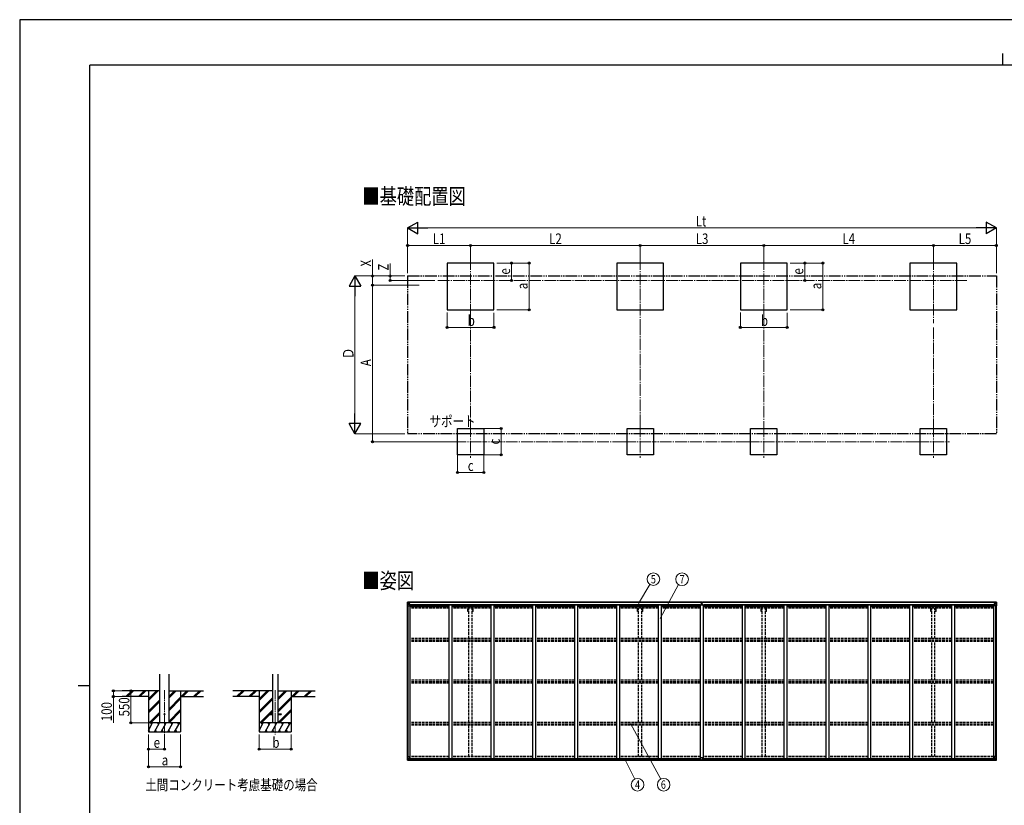
# Model space of a CAD drawing. Units: millimetres. Extents: x 0 to 33640, y 0 to 23760.
# Drawn here: x 0 to 16832, y 10332 to 23760 of the extents above; entities that cross this region are included whole.
import ezdxf
from ezdxf.enums import TextEntityAlignment as Align

# ---------------------------------------------------------------- set-up
doc = ezdxf.new("R2010")
doc.units = ezdxf.units.MM
for name, pattern in [('YCENTER_1', [13, 10, -1, 1, -1]), ('YDIVIDE_1', [15, 10, -1, 1, -1, 1, -1]), ('YHIDDEN_1', [4, 3, -1])]:
    doc.linetypes.add(name, pattern=pattern)
for name, color, linetype, lineweight in [('USER1', 3, 'Continuous', 13), ('YKK_12', 2, 'Continuous', 13), ('YKK_13', 4, 'Continuous', 30), ('YKK_A1', 4, 'Continuous', 30), ('YKK_D', 6, 'Continuous', 13), ('YKK_ZWAK', 7, 'Continuous', 30)]:
    doc.layers.add(name, color=color, linetype=linetype, lineweight=lineweight)
doc.styles.add('text-b', font='extslim2.shx', dxfattribs={"width": 0.8, "bigfont": 'extfont2.shx'})

msp = doc.modelspace()

# ---------------------------------------------------------------- linework, layer by layer
at = {"layer": 'YKK_12', "linetype": 'YCENTER_1', "ltscale": 20}
for p, q in [((7708, 19683), (7708, 18720)), ((10608, 19683), (10608, 18570)), ((12720, 19683), (12720, 18720)), ((15620, 19683), (15620, 18570)), ((7149, 19301), (16203, 19301)), ((7708, 16822), (7708, 16272)), ((10608, 16822), (10608, 16272)), ((12720, 16822), (12720, 16272)), ((15620, 16822), (15620, 16272)), ((7433, 16547), (7983, 16547)), ((10333, 16547), (10883, 16547)), ((12445, 16547), (12995, 16547)), ((15345, 16547), (15895, 16547))]:
    msp.add_line(p, q, dxfattribs=at)
at = {"layer": 'YKK_12', "linetype": 'YCENTER_1', "ltscale": 15}
for p, q in [((2476, 12298), (2476, 11539)), ((4368, 12298), (4368, 11539))]:
    msp.add_line(p, q, dxfattribs=at)
at = {"layer": 'YKK_13'}
for p, q in [((6631, 13803), (6640, 13803)), ((6631, 13803), (6631, 13803)), ((6631, 13803), (6631, 13803)), ((6640, 13803), (6632, 13803)), ((6640, 13803), (6652, 13804)), ((6652, 13804), (6640, 13803)), ((6652, 13803), (6658, 13804)), ((6658, 13804), (6652, 13804)), ((6652, 13778), (6652, 13804)), ((6658, 13803), (6653, 13803)), ((6653, 13803), (6653, 13778)), ((6658, 13803), (6653, 13803)), ((6658, 13803), (6658, 13804)), ((6658, 13804), (6658, 13804)), ((6658, 13803), (6658, 13803)), ((6658, 13803), (6658, 13802)), ((11657, 13803), (11662, 13804)), ((11657, 13800), (11657, 13803)), ((11662, 13804), (11664, 13804)), ((11664, 13804), (11670, 13803)), ((11664, 13804), (11664, 13801)), ((11670, 13803), (11670, 13800)), ((16676, 13803), (16669, 13804)), ((16669, 13803), (16669, 13804)), ((16669, 13804), (16676, 13804)), ((16669, 13804), (16669, 13804)), ((16669, 13803), (16674, 13803)), ((16669, 13803), (16674, 13803)), ((16669, 13803), (16669, 13803)), ((16669, 13803), (16669, 13802)), ((16674, 13803), (16674, 13778)), ((16688, 13803), (16676, 13804)), ((16676, 13804), (16676, 13778)), ((16676, 13804), (16688, 13803)), ((16697, 13803), (16688, 13803)), ((16688, 13803), (16696, 13803)), ((16697, 13803), (16697, 13803)), ((16697, 13803), (16697, 13803)), ((6630, 13802), (6630, 13741)), ((6630, 13802), (6630, 13802)), ((6630, 13741), (6632, 13741)), ((6632, 13802), (6632, 13802)), ((6632, 13741), (6632, 13802)), ((6632, 13741), (6663, 13741)), ((6633, 13768), (6637, 13780)), ((6633, 13768), (6640, 13768)), ((6636, 13798), (6634, 13802)), ((6637, 13795), (6640, 13795)), ((6637, 13781), (6637, 13795)), ((6640, 13781), (6637, 13781)), ((6640, 13795), (6652, 13795)), ((6640, 13781), (6652, 13781)), ((6640, 13781), (6640, 13781)), ((6640, 13768), (6664, 13768)), ((6642, 13789), (6642, 13790)), ((6642, 13790), (6643, 13790)), ((6643, 13789), (6642, 13789)), ((6644, 13790), (6644, 13791)), ((6644, 13791), (6645, 13791)), ((6644, 13787), (6644, 13788)), ((6645, 13787), (6644, 13787)), ((6645, 13791), (6645, 13790)), ((6645, 13788), (6645, 13787)), ((6646, 13790), (6647, 13790)), ((6647, 13789), (6646, 13789)), ((6647, 13790), (6647, 13789)), ((6651, 13795), (6652, 13795)), ((6653, 13798), (6652, 13798)), ((6653, 13795), (6652, 13795)), ((6653, 13781), (6652, 13781)), ((6652, 13778), (6663, 13776)), ((6652, 13777), (6652, 13778)), ((6663, 13775), (6652, 13777)), ((6654, 13798), (6653, 13798)), ((6653, 13797), (6657, 13797)), ((6657, 13793), (6653, 13793)), ((6657, 13785), (6653, 13785)), ((6662, 13799), (6654, 13799)), ((6654, 13799), (6654, 13797)), ((6662, 13799), (6654, 13799)), ((6654, 13798), (6662, 13798)), ((6654, 13797), (6654, 13797)), ((6654, 13797), (6654, 13797)), ((6669, 13797), (6654, 13797)), ((6654, 13797), (6654, 13797)), ((6664, 13797), (6654, 13797)), ((6657, 13777), (6657, 13797)), ((6660, 13800), (6660, 13799)), ((6662, 13798), (6662, 13800)), ((6663, 13802), (6665, 13802)), ((6663, 13802), (6663, 13802)), ((6663, 13802), (6663, 13802)), ((6663, 13776), (6667, 13776)), ((6663, 13776), (6663, 13775)), ((6664, 13799), (6669, 13799)), ((6664, 13797), (6664, 13799)), ((6664, 13797), (6664, 13797)), ((6664, 13797), (6670, 13797)), ((6664, 13742), (6664, 13775)), ((6667, 13774), (6664, 13774)), ((6668, 13764), (6664, 13764)), ((6684, 13760), (6664, 13760)), ((6667, 13776), (6667, 13774)), ((6668, 13776), (6667, 13776)), ((6667, 13774), (6668, 13774)), ((6668, 13760), (6668, 13776)), ((6669, 13800), (6669, 13799)), ((6669, 13799), (6670, 13799)), ((6670, 13799), (6670, 13800)), ((6670, 13799), (6670, 13797)), ((6670, 13797), (6670, 13797)), ((11655, 13772), (11662, 13772)), ((11662, 13772), (11655, 13772)), ((11655, 13772), (11655, 13772)), ((11655, 13771), (11655, 13772)), ((11655, 13771), (11662, 13771)), ((11655, 13770), (11655, 13771)), ((11662, 13770), (11655, 13770)), ((11655, 13760), (11655, 13770)), ((11662, 13801), (11657, 13800)), ((11657, 13799), (11657, 13800)), ((11658, 13798), (11662, 13798)), ((11658, 13796), (11658, 13798)), ((11658, 13796), (11662, 13796)), ((11658, 13792), (11658, 13796)), ((11658, 13792), (11662, 13792)), ((11658, 13784), (11658, 13792)), ((11658, 13784), (11662, 13784)), ((11658, 13772), (11658, 13784)), ((11662, 13798), (11662, 13801)), ((11664, 13801), (11662, 13801)), ((11662, 13798), (11662, 13787)), ((11662, 13787), (11665, 13787)), ((11662, 13780), (11662, 13787)), ((11662, 13780), (11665, 13780)), ((11662, 13770), (11662, 13780)), ((11662, 13770), (11665, 13770)), ((11662, 13763), (11662, 13770)), ((11662, 13763), (11665, 13763)), ((11662, 13763), (11662, 13760)), ((11670, 13800), (11664, 13801)), ((11665, 13798), (11669, 13798)), ((11665, 13798), (11665, 13787)), ((11665, 13796), (11669, 13796)), ((11665, 13792), (11669, 13792)), ((11665, 13780), (11665, 13787)), ((11665, 13784), (11669, 13784)), ((11665, 13770), (11665, 13780)), ((11672, 13772), (11665, 13772)), ((11665, 13772), (11672, 13772)), ((11665, 13771), (11672, 13771)), ((11665, 13763), (11665, 13770)), ((11672, 13770), (11665, 13770)), ((11665, 13763), (11665, 13760)), ((11669, 13796), (11669, 13798)), ((11669, 13792), (11669, 13796)), ((11669, 13784), (11669, 13792)), ((11669, 13772), (11669, 13784)), ((11670, 13799), (11670, 13800)), ((11672, 13771), (11672, 13772)), ((11672, 13772), (11672, 13772)), ((11672, 13771), (11672, 13770)), ((11672, 13760), (11672, 13770)), ((16643, 13760), (16664, 13760)), ((16658, 13799), (16658, 13800)), ((16659, 13799), (16658, 13799)), ((16658, 13799), (16658, 13797)), ((16664, 13797), (16658, 13797)), ((16658, 13797), (16658, 13797)), ((16659, 13800), (16659, 13799)), ((16664, 13799), (16659, 13799)), ((16659, 13797), (16674, 13797)), ((16659, 13776), (16660, 13776)), ((16659, 13760), (16659, 13776)), ((16660, 13774), (16659, 13774)), ((16659, 13764), (16664, 13764)), ((16660, 13776), (16660, 13774)), ((16664, 13776), (16660, 13776)), ((16660, 13774), (16664, 13774)), ((16664, 13802), (16662, 13802)), ((16664, 13802), (16664, 13802)), ((16664, 13802), (16664, 13802)), ((16664, 13797), (16664, 13799)), ((16664, 13797), (16674, 13797)), ((16664, 13797), (16664, 13797)), ((16675, 13778), (16664, 13776)), ((16664, 13775), (16675, 13777)), ((16664, 13776), (16664, 13775)), ((16664, 13742), (16664, 13775)), ((16688, 13768), (16664, 13768)), ((16695, 13741), (16665, 13741)), ((16666, 13798), (16666, 13800)), ((16666, 13799), (16674, 13799)), ((16666, 13799), (16674, 13799)), ((16674, 13798), (16666, 13798)), ((16670, 13797), (16670, 13797)), ((16670, 13777), (16670, 13797)), ((16674, 13797), (16670, 13797)), ((16670, 13793), (16674, 13793)), ((16670, 13785), (16674, 13785)), ((16674, 13798), (16674, 13799)), ((16674, 13799), (16674, 13799)), ((16674, 13798), (16676, 13798)), ((16674, 13798), (16674, 13798)), ((16674, 13797), (16674, 13798)), ((16674, 13797), (16674, 13797)), ((16674, 13797), (16674, 13797)), ((16674, 13797), (16674, 13797)), ((16674, 13795), (16676, 13795)), ((16674, 13781), (16676, 13781)), ((16675, 13777), (16675, 13778)), ((16677, 13795), (16676, 13795)), ((16688, 13795), (16676, 13795)), ((16688, 13781), (16676, 13781)), ((16681, 13790), (16680, 13790)), ((16680, 13790), (16680, 13789)), ((16680, 13789), (16681, 13789)), ((16683, 13791), (16682, 13791)), ((16682, 13791), (16682, 13790)), ((16682, 13788), (16682, 13787)), ((16682, 13787), (16683, 13787)), ((16683, 13790), (16683, 13791)), ((16683, 13787), (16683, 13788)), ((16685, 13790), (16684, 13790)), ((16684, 13789), (16685, 13789)), ((16685, 13789), (16685, 13790)), ((16690, 13795), (16688, 13795)), ((16688, 13781), (16688, 13781)), ((16688, 13781), (16690, 13781)), ((16694, 13768), (16688, 13768)), ((16690, 13781), (16690, 13795)), ((16694, 13768), (16690, 13780)), ((16691, 13798), (16694, 13802)), ((16695, 13802), (16695, 13802)), ((16695, 13741), (16695, 13802)), ((16698, 13741), (16695, 13741)), ((16698, 13802), (16698, 13741)), ((16698, 13802), (16698, 13802)), ((6630, 11166), (6663, 11166)), ((6630, 11105), (6630, 11166)), ((6632, 11166), (6632, 11105)), ((6633, 11139), (6640, 11139)), ((6633, 11139), (6637, 11127)), ((6637, 11126), (6637, 11112)), ((6640, 11126), (6637, 11126)), ((6637, 11112), (6640, 11112)), ((6640, 11139), (6664, 11139)), ((6640, 11126), (6640, 11126)), ((6652, 11126), (6640, 11126)), ((6640, 11112), (6652, 11112)), ((6642, 11117), (6642, 11118)), ((6642, 11118), (6643, 11118)), ((6643, 11117), (6642, 11117)), ((6644, 11120), (6645, 11120)), ((6644, 11119), (6644, 11120)), ((6644, 11116), (6644, 11117)), ((6645, 11116), (6644, 11116)), ((6645, 11120), (6645, 11119)), ((6645, 11117), (6645, 11116)), ((6646, 11118), (6647, 11118)), ((6647, 11117), (6646, 11117)), ((6647, 11118), (6647, 11117)), ((6663, 11132), (6652, 11130)), ((6652, 11130), (6658, 11130)), ((6652, 11130), (6652, 11103)), ((6652, 11130), (6652, 11130)), ((6655, 11130), (6663, 11131)), ((6658, 11130), (6667, 11130)), ((6663, 11131), (6663, 11132)), ((6664, 11165), (6664, 11132)), ((6668, 11129), (6668, 11109)), ((11647, 11108), (11647, 11140)), ((11679, 11141), (11648, 11141)), ((11680, 11108), (11680, 11140)), ((16659, 11129), (16659, 11109)), ((16669, 11130), (16660, 11130)), ((16664, 11165), (16664, 11132)), ((16688, 11139), (16664, 11139)), ((16664, 11132), (16675, 11130)), ((16664, 11131), (16664, 11132)), ((16672, 11130), (16664, 11131)), ((16698, 11166), (16665, 11166)), ((16676, 11130), (16669, 11130)), ((16675, 11130), (16675, 11130)), ((16676, 11130), (16676, 11103)), ((16676, 11126), (16688, 11126)), ((16688, 11112), (16676, 11112)), ((16681, 11118), (16680, 11118)), ((16680, 11118), (16680, 11117)), ((16680, 11117), (16681, 11117)), ((16683, 11120), (16682, 11120)), ((16682, 11120), (16682, 11119)), ((16682, 11117), (16682, 11116)), ((16682, 11116), (16683, 11116)), ((16683, 11119), (16683, 11120)), ((16683, 11116), (16683, 11117)), ((16685, 11118), (16684, 11118)), ((16684, 11117), (16685, 11117)), ((16685, 11117), (16685, 11118)), ((16694, 11139), (16688, 11139)), ((16688, 11126), (16688, 11126)), ((16688, 11126), (16690, 11126)), ((16690, 11112), (16688, 11112)), ((16694, 11139), (16690, 11127)), ((16690, 11126), (16690, 11112)), ((16695, 11166), (16695, 11105)), ((16698, 11105), (16698, 11166)), ((6631, 11104), (6640, 11104)), ((6631, 11104), (6631, 11104)), ((6632, 11105), (6632, 11105)), ((6640, 11104), (6632, 11104)), ((6636, 11109), (6634, 11105)), ((6640, 11104), (6658, 11103)), ((6652, 11103), (6640, 11104)), ((6668, 11109), (6658, 11109)), ((6658, 11103), (6658, 11109)), ((6667, 11108), (6658, 11108)), ((6668, 11109), (6668, 11109)), ((11647, 11108), (11647, 11108)), ((11657, 11107), (11648, 11107)), ((11657, 11102), (11657, 11107)), ((11664, 11102), (11657, 11102)), ((11664, 11102), (11670, 11102)), ((11670, 11102), (11670, 11107)), ((11670, 11107), (11679, 11107)), ((11680, 11108), (11680, 11108)), ((16659, 11109), (16659, 11109)), ((16659, 11109), (16669, 11109)), ((16660, 11108), (16669, 11108)), ((16669, 11103), (16669, 11109)), ((16688, 11104), (16669, 11103)), ((16676, 11103), (16688, 11104)), ((16697, 11104), (16688, 11104)), ((16688, 11104), (16696, 11104)), ((16691, 11109), (16694, 11105)), ((16695, 11105), (16695, 11105)), ((16697, 11104), (16697, 11104))]:
    msp.add_line(p, q, dxfattribs=at)
at = {"layer": 'YKK_13', "ltscale": 20}
for p, q in [((4268, 11893), (4268, 11884)), ((4268, 11893), (4322, 11893)), ((4268, 11884), (4322, 11884)), ((4413, 11893), (4468, 11893)), ((4413, 11884), (4468, 11884)), ((4468, 11893), (4468, 11884))]:
    msp.add_line(p, q, dxfattribs=at)
at = {"layer": 'YKK_13'}
for centre in [(6645, 13789), (16683, 13789), (6645, 11118), (16683, 11118)]:
    msp.add_circle(centre, 5.3, dxfattribs=at)
at = {"layer": 'YKK_13', "ltscale": 20}
msp.add_circle((2476, 11889), 5, dxfattribs=at)
at = {"layer": 'YKK_13'}
for centre, radius, start, end in [((6631, 13802), 0.999, 93.4424, 179.9508), ((6631, 13802), 1, 93.5002, 180.0008), ((6631, 13802), 0.999, 93.4424, 179.9508), ((6634, 13802), 1.28, 131.1783, 182.459), ((6632, 13815), 12.7, 269.2447, 275.1031), ((16693, 13802), 1.28, 357.541, 48.8217), ((16695, 13815), 12.7, 264.8969, 270.7553), ((16697, 13802), 0.999, 0.0492, 86.5576), ((16697, 13802), 1, 359.9992, 86.4998), ((16697, 13802), 0.999, 0.0492, 86.5576), ((6643, 13790), 0.96, 270, 0), ((6643, 13788), 0.96, 0, 90), ((6646, 13790), 0.96, 180, 270), ((6646, 13788), 0.96, 90, 180), ((6653, 13779), 0.937, 182.3221, 263.2677), ((6653, 13778), 0.937, 182.3221, 263.2677), ((6654, 13800), 0.5, 179.998, 269.9969), ((6654, 13799), 0.5, 180.0011, 270.0011), ((6654, 13796), 0.513, 91.8803, 181.0471), ((6654, 13797), 0.5, 90.529, 180.0446), ((6663, 13775), 0.937, 2.3221, 83.2677), ((6663, 13774), 0.937, 2.3221, 83.2677), ((6663, 13742), 1, 270, 0), ((6669, 13805), 7.69, 268.97, 276.4343), ((11658, 13799), 1, 180, 270), ((11669, 13799), 1, 270, 0), ((16658, 13805), 7.69, 263.5657, 271.03), ((16665, 13775), 0.937, 96.7323, 177.6779), ((16665, 13774), 0.937, 96.7323, 177.6779), ((16665, 13742), 1, 180, 270), ((16674, 13800), 0.5, 270.0031, 0.002), ((16674, 13799), 0.5, 269.9989, 359.9989), ((16674, 13796), 0.513, 358.9529, 88.1197), ((16674, 13797), 0.5, 359.9554, 89.471), ((16675, 13779), 0.937, 276.7323, 357.6779), ((16675, 13778), 0.937, 276.7323, 357.6779), ((16681, 13790), 0.96, 270, 0), ((16681, 13788), 0.96, 0, 90), ((16684, 13790), 0.96, 180, 270), ((16684, 13788), 0.96, 90, 180), ((6643, 11119), 0.96, 270, 0), ((6643, 11117), 0.96, 0, 90), ((6646, 11119), 0.96, 180, 270), ((6646, 11117), 0.96, 90, 180), ((6653, 11129), 0.937, 96.7323, 129.066), ((6663, 11165), 1, 0, 90), ((6663, 11133), 0.937, 276.7323, 357.6779), ((6663, 11132), 0.937, 276.7323, 357.6779), ((11648, 11140), 1, 90, 180), ((11679, 11140), 1, 0, 90), ((16665, 11165), 1, 90, 180), ((16665, 11133), 0.937, 182.3221, 263.2677), ((16665, 11132), 0.937, 182.3221, 263.2677), ((16675, 11129), 0.937, 50.934, 83.2677), ((16681, 11119), 0.96, 270, 0), ((16681, 11117), 0.96, 0, 90), ((16684, 11119), 0.96, 180, 270), ((16684, 11117), 0.96, 90, 180), ((6631, 11105), 0.999, 180.0492, 266.5576), ((6631, 11105), 1, 179.9992, 266.4998), ((6631, 11105), 0.999, 180.0492, 266.5576), ((6634, 11105), 1.28, 177.541, 228.8217), ((6632, 11092), 12.7, 84.8969, 90.7553), ((16693, 11105), 1.28, 311.1783, 2.459), ((16695, 11092), 12.7, 89.2447, 95.1031), ((16697, 11105), 0.999, 273.4424, 359.9508), ((16697, 11105), 1, 273.5002, 0.0008), ((16697, 11105), 0.999, 273.4424, 359.9508)]:
    msp.add_arc(centre, radius, start, end, dxfattribs=at)
at = {"layer": 'YKK_13', "extrusion": (0, 0, -1)}
for centre, major_axis, ratio, start_param, end_param in [((6633, 13803), (2, 0.12), 0.060933, 2.071256, 3.14534), ((6832, 13815), (201, 12), 0.060933, 3.14534, 3.145839), ((6633, 13800), (-0.02, 3), 0.466854, 0.125683, 0.759696), ((6634, 13770), (0.85, 2.32), 0.403757, 3.00878, 3.974439), ((6634, 13795), (0.03, 5), 0.573921, 0.767272, 1.551125), ((6636, 13781), (0, 3), 0.468246, 1.577288, 2.012794), ((6558, 13795), (81.7, 0), 0.061163, 6.282413, 6.283185), ((16660, 11129), (-1, -0.021), 0.906239, 0.018705, 1.589501), ((16769, 11112), (-81.7, 0), 0.061163, 6.282413, 6.283185), ((16691, 11126), (0, -3), 0.468246, 1.577288, 2.012794), ((16693, 11112), (-0.03, -5), 0.573921, 0.767272, 1.551125), ((16694, 11137), (-0.85, -2.32), 0.403757, 3.00878, 3.974439), ((11679, 11108), (-1, -0.012), 0.707053, 3.204482, 4.721114), ((16660, 11109), (-1, 0.012), 0.707053, 4.703664, 6.124411), ((16694, 11107), (0.02, -3), 0.466854, 0.125683, 0.759696), ((16695, 11104), (-2, -0.12), 0.060933, 2.071256, 3.14534), ((16496, 11092), (-201, -12), 0.060933, 3.14534, 3.145839)]:
    msp.add_ellipse(centre, major_axis=major_axis, ratio=ratio, start_param=start_param, end_param=end_param, dxfattribs=at)
at = {"layer": 'YKK_13'}
for centre, major_axis, ratio, start_param, end_param in [((11662, 13801), (0.18, -2.99), 0.008711, 3.141593, 4.711324), ((16694, 13800), (0.02, 3), 0.466854, 0.125683, 0.759696), ((16695, 13803), (-2, 0.12), 0.060933, 2.071256, 3.14534), ((16496, 13815), (-201, 12), 0.060933, 3.14534, 3.145839), ((11490, 13790), (172, 11), 0.017422, 6.282119, 6.283185), ((16769, 13795), (-81.7, 0), 0.061163, 6.282413, 6.283185), ((16693, 13795), (-0.03, 5), 0.573921, 0.767272, 1.551125), ((16691, 13781), (0, 3), 0.468246, 1.577288, 2.012794), ((16694, 13770), (-0.85, 2.32), 0.403757, 3.00878, 3.974439), ((6634, 11137), (0.85, -2.32), 0.403757, 3.00878, 3.974439), ((6634, 11112), (0.03, -5), 0.573921, 0.767272, 1.551125), ((6636, 11126), (0, -3), 0.468246, 1.577288, 2.012794), ((6558, 11112), (81.7, 0), 0.061163, 6.282413, 6.283185), ((6667, 11129), (1, -0.021), 0.906239, 0.018705, 1.589501), ((6633, 11104), (2, -0.12), 0.060933, 2.071256, 3.14534), ((6832, 11092), (201, -12), 0.060933, 3.14534, 3.145839), ((6633, 11107), (-0.02, -3), 0.466854, 0.125683, 0.759696), ((6667, 11109), (1, 0.012), 0.707053, 4.703664, 6.124411), ((11648, 11108), (1, -0.012), 0.707053, 3.204482, 4.721114)]:
    msp.add_ellipse(centre, major_axis=major_axis, ratio=ratio, start_param=start_param, end_param=end_param, dxfattribs=at)
at = {"layer": 'YKK_A1'}
for p, q in [((8108, 19601), (7308, 19601)), ((7308, 19601), (7308, 18801)), ((8108, 18801), (8108, 19601)), ((11008, 19601), (10208, 19601)), ((10208, 19601), (10208, 18801)), ((11008, 18801), (11008, 19601)), ((13120, 19601), (12320, 19601)), ((12320, 19601), (12320, 18801)), ((13120, 18801), (13120, 19601)), ((16020, 19601), (15220, 19601)), ((15220, 19601), (15220, 18801)), ((16020, 18801), (16020, 19601)), ((7308, 18801), (8108, 18801)), ((10208, 18801), (11008, 18801)), ((12320, 18801), (13120, 18801)), ((15220, 18801), (16020, 18801)), ((7483, 16772), (7933, 16772)), ((7483, 16322), (7483, 16772)), ((7933, 16772), (7933, 16322)), ((10383, 16772), (10833, 16772)), ((10383, 16322), (10383, 16772)), ((10833, 16772), (10833, 16322)), ((12495, 16772), (12945, 16772)), ((12495, 16322), (12495, 16772)), ((12945, 16772), (12945, 16322)), ((15395, 16772), (15845, 16772)), ((15395, 16322), (15395, 16772)), ((15845, 16772), (15845, 16322)), ((7933, 16322), (7483, 16322)), ((10833, 16322), (10383, 16322)), ((12945, 16322), (12495, 16322)), ((15845, 16322), (15395, 16322)), ((6632, 11166), (6632, 13741)), ((6641, 11166), (6641, 13741)), ((6641, 11166), (6641, 13741)), ((11657, 13802), (6653, 13802)), ((11657, 13800), (6653, 13800)), ((6664, 13760), (6677, 13760)), ((6677, 11130), (6677, 13760)), ((6684, 13746), (6684, 13762)), ((6684, 13762), (11631, 13762)), ((7343, 13746), (6684, 13746)), ((7343, 13760), (7393, 13760)), ((7343, 11130), (7343, 13760)), ((7393, 11130), (7393, 13760)), ((8059, 13746), (7393, 13746)), ((8059, 13760), (8109, 13760)), ((8059, 11130), (8059, 13760)), ((8109, 11130), (8109, 13760)), ((8775, 13746), (8109, 13746)), ((8775, 13760), (8825, 13760)), ((8775, 11130), (8775, 13760)), ((8825, 11130), (8825, 13760)), ((9491, 13746), (8825, 13746)), ((9491, 13760), (9541, 13760)), ((9491, 11130), (9491, 13760)), ((9541, 11130), (9541, 13760)), ((10207, 13746), (9541, 13746)), ((10207, 13760), (10257, 13760)), ((10207, 11130), (10207, 13760)), ((10257, 11130), (10257, 13760)), ((10923, 13746), (10257, 13746)), ((10923, 13760), (10973, 13760)), ((10923, 11130), (10923, 13760)), ((10973, 11130), (10973, 13760)), ((11631, 13746), (10973, 13746)), ((11631, 13762), (11631, 13746)), ((11639, 13760), (11689, 13760)), ((11639, 11130), (11639, 13760)), ((16674, 13802), (11670, 13802)), ((16674, 13800), (11670, 13800)), ((11689, 11130), (11689, 13760)), ((11696, 13746), (11696, 13762)), ((11696, 13762), (16643, 13762)), ((12355, 13746), (11696, 13746)), ((12355, 13760), (12405, 13760)), ((12355, 11130), (12355, 13760)), ((12405, 11130), (12405, 13760)), ((13071, 13746), (12405, 13746)), ((13071, 13760), (13121, 13760)), ((13071, 11130), (13071, 13760)), ((13121, 11130), (13121, 13760)), ((13787, 13746), (13121, 13746)), ((13787, 13760), (13837, 13760)), ((13787, 11130), (13787, 13760)), ((13837, 11130), (13837, 13760)), ((14503, 13746), (13837, 13746)), ((14503, 13760), (14553, 13760)), ((14503, 11130), (14503, 13760)), ((14553, 11130), (14553, 13760)), ((15219, 13746), (14553, 13746)), ((15219, 13760), (15269, 13760)), ((15219, 11130), (15219, 13760)), ((15269, 11130), (15269, 13760)), ((15935, 13746), (15269, 13746)), ((15935, 13760), (15985, 13760)), ((15935, 11130), (15935, 13760)), ((15985, 11130), (15985, 13760)), ((16643, 13746), (15985, 13746)), ((16643, 13762), (16643, 13746)), ((16651, 11130), (16651, 13760)), ((16664, 13760), (16651, 13760)), ((16686, 11166), (16686, 13741)), ((16687, 11166), (16687, 13741)), ((16696, 11166), (16696, 13741)), ((2398, 12289), (1750, 12289)), ((1817, 12190), (1915, 12289)), ((1829, 12189), (1929, 12289)), ((1844, 12189), (1944, 12289)), ((2029, 12190), (2127, 12289)), ((2042, 12189), (2142, 12289)), ((2056, 12189), (2156, 12289)), ((2201, 12289), (2201, 11589)), ((2201, 12122), (2368, 12289)), ((2201, 12136), (2354, 12289)), ((2201, 12150), (2340, 12289)), ((2554, 12166), (2676, 12289)), ((2554, 12180), (2662, 12289)), ((2554, 12195), (2648, 12289)), ((2554, 12289), (3142, 12289)), ((2751, 12289), (2751, 11589)), ((2760, 12189), (2860, 12289)), ((2774, 12189), (2874, 12289)), ((2788, 12189), (2888, 12289)), ((2972, 12189), (3072, 12289)), ((2986, 12189), (3086, 12289)), ((3000, 12189), (3100, 12289)), ((4322, 12289), (3642, 12289)), ((3708, 12190), (3807, 12289)), ((3721, 12189), (3821, 12289)), ((3735, 12189), (3835, 12289)), ((3920, 12190), (4019, 12289)), ((3933, 12189), (4033, 12289)), ((3947, 12189), (4047, 12289)), ((4093, 12289), (4093, 11589)), ((4093, 12122), (4259, 12289)), ((4093, 12136), (4245, 12289)), ((4093, 12150), (4231, 12289)), ((4413, 12134), (4568, 12289)), ((4413, 12148), (4554, 12289)), ((4413, 12162), (4540, 12289)), ((4413, 12289), (5051, 12289)), ((4643, 12289), (4643, 11589)), ((4652, 12189), (4752, 12289)), ((4666, 12189), (4766, 12289)), ((4680, 12189), (4780, 12289)), ((4864, 12189), (4964, 12289)), ((4878, 12189), (4978, 12289)), ((4892, 12189), (4992, 12289)), ((2201, 12189), (1750, 12189)), ((2201, 11938), (2398, 12135)), ((2201, 11924), (2398, 12121)), ((2554, 11982), (2751, 12180)), ((2554, 11968), (2751, 12166)), ((2554, 11954), (2751, 12151)), ((2751, 12189), (3142, 12189)), ((4093, 12189), (3642, 12189)), ((4093, 11938), (4322, 12168)), ((4093, 11924), (4322, 12154)), ((4093, 11910), (4322, 12140)), ((4413, 11950), (4643, 12180)), ((4413, 11936), (4643, 12166)), ((4413, 11922), (4643, 12151)), ((4643, 12189), (5051, 12189)), ((2201, 11910), (2398, 12107)), ((2554, 11770), (2751, 11968)), ((2554, 11756), (2751, 11953)), ((4105, 11739), (4322, 11956)), ((4414, 11739), (4643, 11968)), ((4428, 11739), (4643, 11953)), ((2214, 11739), (2398, 11923)), ((2228, 11739), (2398, 11909)), ((2242, 11739), (2398, 11895)), ((2554, 11742), (2751, 11939)), ((4120, 11739), (4268, 11887)), ((4134, 11739), (4279, 11884)), ((4274, 11893), (4322, 11942)), ((4288, 11893), (4322, 11927)), ((4442, 11739), (4643, 11939)), ((2751, 11739), (2201, 11739)), ((2201, 11613), (2273, 11739)), ((2202, 11615), (2217, 11589)), ((2258, 11713), (2243, 11739)), ((2302, 11589), (2389, 11739)), ((2317, 11615), (2332, 11589)), ((2374, 11713), (2359, 11739)), ((2418, 11589), (2504, 11739)), ((2433, 11615), (2448, 11589)), ((2489, 11713), (2474, 11739)), ((2533, 11589), (2620, 11739)), ((2548, 11615), (2563, 11589)), ((2605, 11713), (2590, 11739)), ((2649, 11589), (2735, 11739)), ((2664, 11615), (2679, 11589)), ((2720, 11713), (2705, 11739)), ((4643, 11739), (4093, 11739)), ((4093, 11613), (4165, 11739)), ((4093, 11615), (4108, 11589)), ((4150, 11713), (4135, 11739)), ((4194, 11589), (4280, 11739)), ((4209, 11615), (4224, 11589)), ((4265, 11713), (4250, 11739)), ((4309, 11589), (4396, 11739)), ((4324, 11615), (4339, 11589)), ((4381, 11713), (4366, 11739)), ((4425, 11589), (4511, 11739)), ((4440, 11615), (4455, 11589)), ((4496, 11713), (4481, 11739)), ((4540, 11589), (4627, 11739)), ((4555, 11615), (4570, 11589)), ((4612, 11713), (4597, 11739)), ((2201, 11589), (2751, 11589)), ((4093, 11589), (4643, 11589)), ((6668, 11130), (11647, 11130)), ((6668, 11127), (11647, 11127)), ((6668, 11112), (11647, 11112)), ((11680, 11130), (16660, 11130)), ((11680, 11127), (16659, 11127)), ((11680, 11112), (16659, 11112)), ((6658, 11105), (11657, 11105)), ((6658, 11104), (11657, 11104)), ((11670, 11105), (16669, 11105)), ((11670, 11104), (16669, 11104))]:
    msp.add_line(p, q, dxfattribs=at)
at = {"layer": 'YKK_A1', "linetype": 'YDIVIDE_1', "ltscale": 20}
for p, q in [((6632, 19379), (16696, 19380)), ((6632, 19379), (6632, 16681)), ((16696, 19380), (16696, 16682)), ((16696, 16682), (6632, 16681))]:
    msp.add_line(p, q, dxfattribs=at)
at = {"layer": 'YKK_A1', "linetype": 'YHIDDEN_1', "ltscale": 15}
for p, q in [((7343, 13737), (6677, 13737)), ((6677, 13730), (7343, 13730)), ((7343, 13726), (6677, 13726)), ((7343, 13715), (6677, 13715)), ((7343, 13702), (6677, 13702)), ((8059, 13737), (7393, 13737)), ((7393, 13730), (8059, 13730)), ((8059, 13726), (7393, 13726)), ((8059, 13715), (7393, 13715)), ((8059, 13702), (7393, 13702)), ((7662, 13646), (7662, 13702)), ((7680, 13646), (7662, 13646)), ((7680, 13185), (7680, 13702)), ((7735, 13185), (7735, 13702)), ((7753, 13646), (7735, 13646)), ((7753, 13646), (7753, 13702)), ((8775, 13737), (8109, 13737)), ((8109, 13730), (8775, 13730)), ((8775, 13726), (8109, 13726)), ((8775, 13715), (8109, 13715)), ((8775, 13702), (8109, 13702)), ((9491, 13737), (8825, 13737)), ((8825, 13730), (9491, 13730)), ((9491, 13726), (8825, 13726)), ((9491, 13715), (8825, 13715)), ((9491, 13702), (8825, 13702)), ((10207, 13737), (9541, 13737)), ((9541, 13730), (10207, 13730)), ((10207, 13726), (9541, 13726)), ((10207, 13715), (9541, 13715)), ((10207, 13702), (9541, 13702)), ((10923, 13737), (10257, 13737)), ((10257, 13730), (10923, 13730)), ((10923, 13726), (10257, 13726)), ((10923, 13715), (10257, 13715)), ((10923, 13702), (10257, 13702)), ((10562, 13646), (10562, 13702)), ((10580, 13646), (10562, 13646)), ((10580, 13185), (10580, 13702)), ((10635, 13185), (10635, 13702)), ((10653, 13646), (10635, 13646)), ((10653, 13646), (10653, 13702)), ((11639, 13737), (10973, 13737)), ((10973, 13730), (11639, 13730)), ((11639, 13726), (10973, 13726)), ((11639, 13715), (10973, 13715)), ((11639, 13702), (10973, 13702)), ((12355, 13737), (11689, 13737)), ((11689, 13730), (12355, 13730)), ((12355, 13726), (11689, 13726)), ((12355, 13715), (11689, 13715)), ((12355, 13702), (11689, 13702)), ((13071, 13737), (12405, 13737)), ((12405, 13730), (13071, 13730)), ((13071, 13726), (12405, 13726)), ((13071, 13715), (12405, 13715)), ((13071, 13702), (12405, 13702)), ((12674, 13646), (12674, 13702)), ((12692, 13646), (12674, 13646)), ((12692, 13185), (12692, 13702)), ((12747, 13185), (12747, 13702)), ((12765, 13646), (12747, 13646)), ((12765, 13646), (12765, 13702)), ((13787, 13737), (13121, 13737)), ((13121, 13730), (13787, 13730)), ((13787, 13726), (13121, 13726)), ((13787, 13715), (13121, 13715)), ((13787, 13702), (13121, 13702)), ((14503, 13737), (13837, 13737)), ((13837, 13730), (14503, 13730)), ((14503, 13726), (13837, 13726)), ((14503, 13715), (13837, 13715)), ((14503, 13702), (13837, 13702)), ((15219, 13737), (14553, 13737)), ((14553, 13730), (15219, 13730)), ((15219, 13726), (14553, 13726)), ((15219, 13715), (14553, 13715)), ((15219, 13702), (14553, 13702)), ((15935, 13737), (15269, 13737)), ((15269, 13730), (15935, 13730)), ((15935, 13726), (15269, 13726)), ((15935, 13715), (15269, 13715)), ((15935, 13702), (15269, 13702)), ((15574, 13646), (15574, 13702)), ((15592, 13646), (15574, 13646)), ((15592, 13185), (15592, 13702)), ((15647, 13185), (15647, 13702)), ((15665, 13646), (15647, 13646)), ((15665, 13646), (15665, 13702)), ((16651, 13737), (15985, 13737)), ((15985, 13730), (16651, 13730)), ((16651, 13726), (15985, 13726)), ((16651, 13715), (15985, 13715)), ((16651, 13702), (15985, 13702)), ((7343, 13185), (6677, 13185)), ((7343, 13156), (6677, 13156)), ((7343, 13145), (6677, 13145)), ((7343, 13133), (6677, 13133)), ((8059, 13185), (7393, 13185)), ((8059, 13156), (7393, 13156)), ((8059, 13145), (7393, 13145)), ((8059, 13133), (7393, 13133)), ((7680, 12470), (7680, 13133)), ((7735, 12470), (7735, 13133)), ((8775, 13185), (8109, 13185)), ((8775, 13156), (8109, 13156)), ((8775, 13145), (8109, 13145)), ((8775, 13133), (8109, 13133)), ((9491, 13185), (8825, 13185)), ((9491, 13156), (8825, 13156)), ((9491, 13145), (8825, 13145)), ((9491, 13133), (8825, 13133)), ((10207, 13185), (9541, 13185)), ((10207, 13156), (9541, 13156)), ((10207, 13145), (9541, 13145)), ((10207, 13133), (9541, 13133)), ((10923, 13185), (10257, 13185)), ((10923, 13156), (10257, 13156)), ((10923, 13145), (10257, 13145)), ((10923, 13133), (10257, 13133)), ((10580, 12470), (10580, 13133)), ((10635, 12470), (10635, 13133)), ((11639, 13185), (10973, 13185)), ((11639, 13156), (10973, 13156)), ((11639, 13145), (10973, 13145)), ((11639, 13133), (10973, 13133)), ((12355, 13185), (11689, 13185)), ((12355, 13156), (11689, 13156)), ((12355, 13145), (11689, 13145)), ((12355, 13133), (11689, 13133)), ((13071, 13185), (12405, 13185)), ((13071, 13156), (12405, 13156)), ((13071, 13145), (12405, 13145)), ((13071, 13133), (12405, 13133)), ((12692, 12470), (12692, 13133)), ((12747, 12470), (12747, 13133)), ((13787, 13185), (13121, 13185)), ((13787, 13156), (13121, 13156)), ((13787, 13145), (13121, 13145)), ((13787, 13133), (13121, 13133)), ((14503, 13185), (13837, 13185)), ((14503, 13156), (13837, 13156)), ((14503, 13145), (13837, 13145)), ((14503, 13133), (13837, 13133)), ((15219, 13185), (14553, 13185)), ((15219, 13156), (14553, 13156)), ((15219, 13145), (14553, 13145)), ((15219, 13133), (14553, 13133)), ((15935, 13185), (15269, 13185)), ((15935, 13156), (15269, 13156)), ((15935, 13145), (15269, 13145)), ((15935, 13133), (15269, 13133)), ((15592, 12470), (15592, 13133)), ((15647, 12470), (15647, 13133)), ((16651, 13185), (15985, 13185)), ((16651, 13156), (15985, 13156)), ((16651, 13145), (15985, 13145)), ((16651, 13133), (15985, 13133)), ((7343, 12470), (6677, 12470)), ((8059, 12470), (7393, 12470)), ((8775, 12470), (8109, 12470)), ((9491, 12470), (8825, 12470)), ((10207, 12470), (9541, 12470)), ((10923, 12470), (10257, 12470)), ((11639, 12470), (10973, 12470)), ((12355, 12470), (11689, 12470)), ((13071, 12470), (12405, 12470)), ((13787, 12470), (13121, 12470)), ((14503, 12470), (13837, 12470)), ((15219, 12470), (14553, 12470)), ((15935, 12470), (15269, 12470)), ((16651, 12470), (15985, 12470)), ((7343, 12440), (6677, 12440)), ((7343, 12433), (6677, 12433)), ((7343, 12420), (6677, 12420)), ((8059, 12440), (7393, 12440)), ((8059, 12433), (7393, 12433)), ((8059, 12420), (7393, 12420)), ((7680, 11746), (7680, 12420)), ((7735, 11746), (7735, 12420)), ((8775, 12440), (8109, 12440)), ((8775, 12433), (8109, 12433)), ((8775, 12420), (8109, 12420)), ((9491, 12440), (8825, 12440)), ((9491, 12433), (8825, 12433)), ((9491, 12420), (8825, 12420)), ((10207, 12440), (9541, 12440)), ((10207, 12433), (9541, 12433)), ((10207, 12420), (9541, 12420)), ((10923, 12440), (10257, 12440)), ((10923, 12433), (10257, 12433)), ((10923, 12420), (10257, 12420)), ((10580, 11746), (10580, 12420)), ((10635, 11746), (10635, 12420)), ((11639, 12440), (10973, 12440)), ((11639, 12433), (10973, 12433)), ((11639, 12420), (10973, 12420)), ((12355, 12440), (11689, 12440)), ((12355, 12433), (11689, 12433)), ((12355, 12420), (11689, 12420)), ((13071, 12440), (12405, 12440)), ((13071, 12433), (12405, 12433)), ((13071, 12420), (12405, 12420)), ((12692, 11746), (12692, 12420)), ((12747, 11746), (12747, 12420)), ((13787, 12440), (13121, 12440)), ((13787, 12433), (13121, 12433)), ((13787, 12420), (13121, 12420)), ((14503, 12440), (13837, 12440)), ((14503, 12433), (13837, 12433)), ((14503, 12420), (13837, 12420)), ((15219, 12440), (14553, 12440)), ((15219, 12433), (14553, 12433)), ((15219, 12420), (14553, 12420)), ((15935, 12440), (15269, 12440)), ((15935, 12433), (15269, 12433)), ((15935, 12420), (15269, 12420)), ((15592, 11746), (15592, 12420)), ((15647, 11746), (15647, 12420)), ((16651, 12440), (15985, 12440)), ((16651, 12433), (15985, 12433)), ((16651, 12420), (15985, 12420)), ((7343, 11746), (6677, 11746)), ((7343, 11716), (6677, 11716)), ((7343, 11712), (6677, 11712)), ((7343, 11699), (6677, 11699)), ((8059, 11746), (7393, 11746)), ((8059, 11716), (7393, 11716)), ((8059, 11712), (7393, 11712)), ((8059, 11699), (7393, 11699)), ((7680, 11167), (7680, 11699)), ((7735, 11167), (7735, 11699)), ((8775, 11746), (8109, 11746)), ((8775, 11716), (8109, 11716)), ((8775, 11712), (8109, 11712)), ((8775, 11699), (8109, 11699)), ((9491, 11746), (8825, 11746)), ((9491, 11716), (8825, 11716)), ((9491, 11712), (8825, 11712)), ((9491, 11699), (8825, 11699)), ((10207, 11746), (9541, 11746)), ((10207, 11716), (9541, 11716)), ((10207, 11712), (9541, 11712)), ((10207, 11699), (9541, 11699)), ((10923, 11746), (10257, 11746)), ((10923, 11716), (10257, 11716)), ((10923, 11712), (10257, 11712)), ((10923, 11699), (10257, 11699)), ((10580, 11167), (10580, 11699)), ((10635, 11167), (10635, 11699)), ((11639, 11746), (10973, 11746)), ((11639, 11716), (10973, 11716)), ((11639, 11712), (10973, 11712)), ((11639, 11699), (10973, 11699)), ((12355, 11746), (11689, 11746)), ((12355, 11716), (11689, 11716)), ((12355, 11712), (11689, 11712)), ((12355, 11699), (11689, 11699)), ((13071, 11746), (12405, 11746)), ((13071, 11716), (12405, 11716)), ((13071, 11712), (12405, 11712)), ((13071, 11699), (12405, 11699)), ((12692, 11167), (12692, 11699)), ((12747, 11167), (12747, 11699)), ((13787, 11746), (13121, 11746)), ((13787, 11716), (13121, 11716)), ((13787, 11712), (13121, 11712)), ((13787, 11699), (13121, 11699)), ((14503, 11746), (13837, 11746)), ((14503, 11716), (13837, 11716)), ((14503, 11712), (13837, 11712)), ((14503, 11699), (13837, 11699)), ((15219, 11746), (14553, 11746)), ((15219, 11716), (14553, 11716)), ((15219, 11712), (14553, 11712)), ((15219, 11699), (14553, 11699)), ((15935, 11746), (15269, 11746)), ((15935, 11716), (15269, 11716)), ((15935, 11712), (15269, 11712)), ((15935, 11699), (15269, 11699)), ((15592, 11167), (15592, 11699)), ((15647, 11167), (15647, 11699)), ((16651, 11746), (15985, 11746)), ((16651, 11716), (15985, 11716)), ((16651, 11712), (15985, 11712)), ((16651, 11699), (15985, 11699)), ((7342, 11167), (6676, 11167)), ((7342, 11158), (6676, 11158)), ((8058, 11167), (7392, 11167)), ((8058, 11158), (7392, 11158)), ((8774, 11167), (8108, 11167)), ((8774, 11158), (8108, 11158)), ((9490, 11167), (8824, 11167)), ((9490, 11158), (8824, 11158)), ((10206, 11167), (9540, 11167)), ((10206, 11158), (9540, 11158)), ((10922, 11167), (10256, 11167)), ((10922, 11158), (10256, 11158)), ((11638, 11167), (10972, 11167)), ((11638, 11158), (10972, 11158)), ((12354, 11167), (11688, 11167)), ((12354, 11158), (11688, 11158)), ((13070, 11167), (12404, 11167)), ((13070, 11158), (12404, 11158)), ((13786, 11167), (13120, 11167)), ((13786, 11158), (13120, 11158)), ((14502, 11167), (13836, 11167)), ((14502, 11158), (13836, 11158)), ((15218, 11167), (14552, 11167)), ((15218, 11158), (14552, 11158)), ((15934, 11167), (15268, 11167)), ((15934, 11158), (15268, 11158)), ((16650, 11167), (15984, 11167)), ((16650, 11158), (15984, 11158))]:
    msp.add_line(p, q, dxfattribs=at)
at = {"layer": 'YKK_A1', "ltscale": 20}
for p, q in [((2398, 11739), (2398, 12574)), ((2554, 11739), (2554, 12574)), ((4322, 12574), (4322, 11739)), ((4413, 12574), (4413, 11739))]:
    msp.add_line(p, q, dxfattribs=at)
at = {"layer": 'YKK_D', "lineweight": -2}
for p, q in [((6632, 20201), (6805, 20301)), ((6632, 20201), (6805, 20101)), ((6632, 20201), (6978, 20201)), ((6805, 20101), (6805, 20301)), ((16696, 20201), (16349, 20201)), ((16696, 20201), (16522, 20301)), ((16522, 20301), (16522, 20101)), ((16696, 20201), (16522, 20101)), ((5732, 19379), (5632, 19206)), ((5732, 19379), (5832, 19206)), ((5732, 19379), (5732, 19033)), ((5632, 19206), (5832, 19206)), ((5732, 16681), (5732, 17028)), ((5732, 16681), (5632, 16855)), ((5832, 16855), (5632, 16855)), ((5732, 16681), (5832, 16855))]:
    msp.add_line(p, q, dxfattribs=at)
at = {"layer": 'YKK_D'}
for p, q in [((6632, 19429), (6632, 20202)), ((6832, 20201), (16496, 20201)), ((16696, 19429), (16696, 20202)), ((6632, 19429), (6632, 19902)), ((7708, 19901), (6632, 19901)), ((7708, 19651), (7708, 19902)), ((7708, 19651), (7708, 19902)), ((7708, 19901), (10608, 19901)), ((10608, 19651), (10608, 19902)), ((10608, 19651), (10608, 19902)), ((10608, 19901), (12720, 19901)), ((12720, 19651), (12720, 19902)), ((12720, 19651), (12720, 19902)), ((15620, 19901), (12720, 19901)), ((15620, 19651), (15620, 19902)), ((15620, 19651), (15620, 19902)), ((15620, 19901), (16696, 19901)), ((16696, 19429), (16696, 19902)), ((6032, 19379), (6032, 19661)), ((6332, 19379), (6332, 19593)), ((8158, 19601), (8709, 19601)), ((8159, 19601), (8409, 19601)), ((8408, 19301), (8408, 19601)), ((8708, 18801), (8708, 19601)), ((13170, 19601), (13731, 19601)), ((13171, 19601), (13421, 19601)), ((13420, 19301), (13420, 19601)), ((13730, 18801), (13730, 19601)), ((6582, 19379), (5731, 19379)), ((6582, 19379), (6031, 19379)), ((6032, 19223), (6032, 19379)), ((6582, 19379), (6331, 19379)), ((6332, 19301), (6332, 19379)), ((6830, 19223), (6031, 19223)), ((6830, 19223), (6031, 19223)), ((6032, 19223), (6032, 16547)), ((7096, 19301), (6331, 19301)), ((5732, 16881), (5732, 19179)), ((7308, 18754), (7308, 18500)), ((8108, 18752), (8108, 18500)), ((8158, 18801), (8709, 18801)), ((12320, 18754), (12320, 18500)), ((13120, 18752), (13120, 18500)), ((13170, 18801), (13731, 18801)), ((7308, 18501), (8108, 18501)), ((12320, 18501), (13120, 18501)), ((6582, 16681), (5731, 16681)), ((7934, 16772), (8234, 16772)), ((8233, 16772), (8233, 16322)), ((7432, 16547), (6031, 16547)), ((7483, 16321), (7483, 16021)), ((7933, 16321), (7933, 16021)), ((7934, 16322), (8234, 16322)), ((7483, 16022), (7933, 16022)), ((10577, 13782), (10774, 14105)), ((10951, 13524), (11265, 14104)), ((1749, 12289), (1600, 12289)), ((1601, 12289), (1601, 12189)), ((1901, 12289), (1901, 11739)), ((1749, 12189), (1600, 12189)), ((1601, 12189), (1601, 11744)), ((2200, 11739), (1900, 11739)), ((10442, 11727), (10962, 10781)), ((2201, 11539), (2201, 10988)), ((2201, 11539), (2201, 11288)), ((2476, 11539), (2476, 11288)), ((2751, 11539), (2751, 10988)), ((4093, 11539), (4093, 11288)), ((4643, 11539), (4643, 11288)), ((2476, 11289), (2201, 11289)), ((4093, 11289), (4643, 11289)), ((10343, 11120), (10515, 10781)), ((2201, 10989), (2751, 10989))]:
    msp.add_line(p, q, dxfattribs=at)
at = {"layer": 'YKK_D', "linetype": 'YCENTER_1', "ltscale": 20}
for p, q in [((7708, 18720), (7708, 16822)), ((12720, 18720), (12720, 16822)), ((10608, 18570), (10608, 16822)), ((15620, 18501), (15620, 16822)), ((10332, 16547), (7983, 16547)), ((12444, 16547), (10883, 16547)), ((15344, 16547), (12995, 16547))]:
    msp.add_line(p, q, dxfattribs=at)
at = {"layer": 'YKK_D', "linetype": 'ByBlock', "lineweight": -2}
for centre in [(6632, 19901), (7708, 19901), (7708, 19901), (10608, 19901), (10608, 19901), (12720, 19901), (12720, 19901), (15620, 19901), (15620, 19901), (16696, 19901), (8408, 19601), (8708, 19601), (13420, 19601), (13730, 19601), (6032, 19379), (6332, 19379), (6032, 19223), (6032, 19223), (6332, 19301), (8408, 19301), (13420, 19301), (8708, 18801), (13730, 18801), (7308, 18501), (8108, 18501), (12320, 18501), (13120, 18501), (8233, 16772), (6032, 16547), (8233, 16322), (7483, 16022), (7933, 16022), (1601, 12289), (1901, 12289), (1601, 12189), (1901, 11739), (2201, 11289), (2476, 11289), (4093, 11289), (4643, 11289), (2201, 10989), (2751, 10989)]:
    msp.add_circle(centre, 17, dxfattribs=at)
at = {"layer": 'YKK_D'}
for centre in [(10833, 14197), (11324, 14195), (10562, 10684), (11009, 10684)]:
    msp.add_circle(centre, 108, dxfattribs=at)
at = {"layer": 'YKK_ZWAK'}
for p, q in [((33640, 23760), (0, 23760)), ((0, 23760), (0, 0)), ((16800, 23180), (16800, 22980)), ((32400, 22980), (1200, 22980)), ((1200, 1780), (1200, 22980)), ((1000, 12380), (1200, 12380))]:
    msp.add_line(p, q, dxfattribs=at)

# ---------------------------------------------------------------- texts
at = {"layer": 'USER1', "style": 'text-b', "width": 0.8}
for s, height, p in [('■基礎配置図', 270, (5859, 20606)), ('サポート', 180, (7007, 16805)), ('■姿図', 270, (5859, 14037)), ('土間コンクリート考慮基礎の場合', 180, (2147, 10590))]:
    msp.add_text(s, height=height, dxfattribs=at).set_placement(p)
at = {"layer": 'YKK_D', "style": 'text-b', "width": 0.8}
for s, p in [('Lt', (11558, 20226)), ('L1', (7064, 19926)), ('L2', (9052, 19926)), ('L3', (11558, 19926)), ('L4', (14064, 19926)), ('L5', (16052, 19926)), ('b', (7660, 18526)), ('b', (12672, 18526)), ('c', (7660, 16047)), ('e', (2290, 11314)), ('b', (4320, 11314)), ('a', (2428, 11014))]:
    msp.add_text(s, height=180, dxfattribs=at).set_placement(p)
for s, p in [('X', (6007, 19540)), ('Z', (6307, 19472)), ('e', (8383, 19403)), ('e', (13395, 19403)), ('a', (8683, 19153)), ('a', (13705, 19153)), ('Ｄ', (5707, 17958)), ('A', (6007, 17837)), ('c', (8208, 16499)), ('550', (1876, 11851)), ('100', (1576, 11769))]:
    msp.add_text(s, height=180, rotation=90, dxfattribs=at).set_placement(p)
for s, p in [('5', (10833, 14197)), ('7', (11324, 14195)), ('4', (10562, 10684)), ('6', (11004, 10686))]:
    msp.add_text(s, height=144, dxfattribs=at).set_placement(p, align=Align.MIDDLE_CENTER)

doc.saveas('drawing.dxf')
